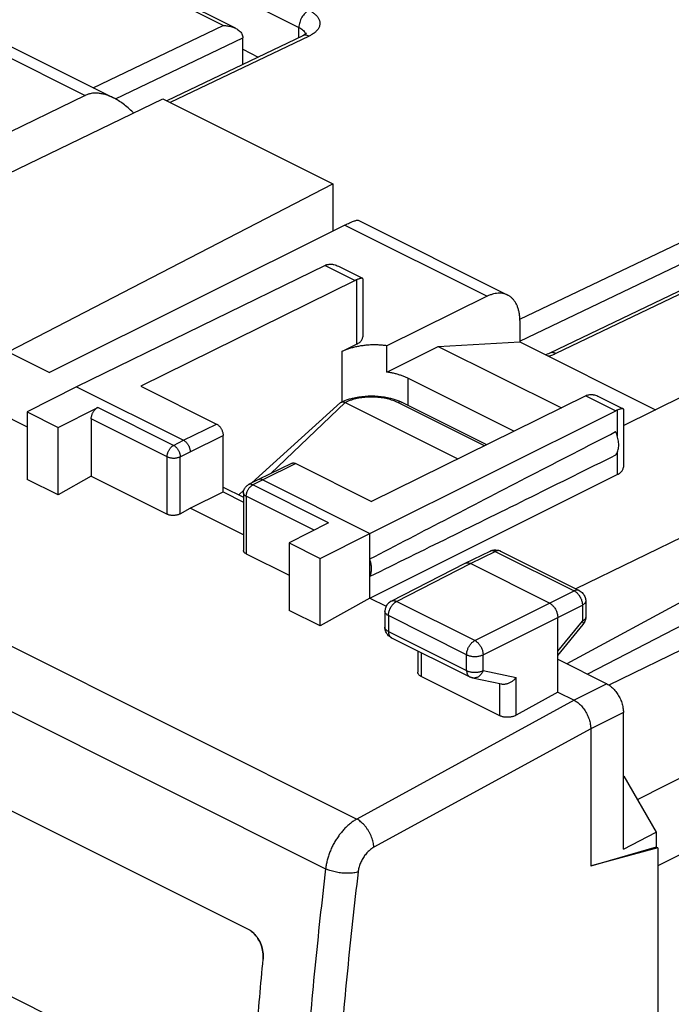
# Model space of a CAD drawing. Extents: x -32 to 31.4, y -29.1 to 37.5.
# Drawn here: x -6.9 to 7.1, y 5.6 to 26.7 of the extents above; entities that cross this region are included whole.
import ezdxf

# ---------------------------------------------------------------- set-up
doc = ezdxf.new("R2010")
doc.units = 0
doc.header["$LTSCALE"] = 16.335
doc.layers.get('0').update_dxf_attribs({"linetype": 'CONTINUOUS'})
doc.layers.add('COSMETICI', color=7, linetype='CONTINUOUS')

msp = doc.modelspace()

# ---------------------------------------------------------------- linework, layer by layer
at = {"color": 9, "linetype": 'CONTINUOUS'}
for p, q in [((-5.865, 29.007), (-0.915, 26.532)), ((-2.537, 26.573), (-6.356, 28.483)), ((-8.547, 26.6), (-5.497, 25.075)), ((-5.327, 25.238), (-2.537, 26.573)), ((-0.915, 26.316), (-0.915, 26.532)), ((-4.851, 24.999), (-2.117, 26.307)), ((-0.699, 26.346), (-3.674, 24.922)), ((-30.486, 24.964), (0.325, 9.559)), ((-31.142, 23.894), (-0.343, 8.495)), ((0.069, 22.292), (3.12, 20.767)), ((3.823, 20.276), (7.716, 22.139)), ((3.823, 19.808), (7.924, 21.771)), ((-0.352, 21.429), (0.289, 21.108)), ((0.321, 21.122), (0.321, 19.738)), ((8.14, 21.235), (4.597, 19.539)), ((28.185, 21.084), (6.343, 9.972)), ((31.086, 20.918), (6.781, 8.553)), ((0.004, 19.582), (0.004, 18.497)), ((1.419, 19.012), (1.419, 18.433)), ((5.239, 18.633), (5.88, 18.313)), ((-3.603, 17.572), (-5.229, 18.385)), ((0.075, 18.488), (-1.521, 16.966)), ((3.063, 17.561), (1.207, 18.488)), ((5.913, 18.327), (5.913, 17.774)), ((-3.743, 17.329), (-5.37, 18.142)), ((-3.39, 17.68), (-2.683, 18.029)), ((-3.248, 17.436), (-2.541, 17.785)), ((-3.603, 17.572), (-3.39, 17.68)), ((-3.743, 16.095), (-3.743, 17.329)), ((-3.46, 17.329), (-3.248, 17.436)), ((-3.46, 16.104), (-3.46, 17.329)), ((5.913, 17.418), (5.913, 16.944)), ((-0.985, 17.18), (-1.693, 16.832)), ((-1.693, 16.832), (-1.906, 16.724)), ((-0.279, 15.91), (-1.906, 16.724)), ((-2.046, 16.48), (-2.046, 15.246)), ((-0.591, 15.752), (-2.046, 16.48)), ((2.762, 15.037), (3.297, 15.298)), ((3.297, 15.298), (4.988, 14.452)), ((1.179, 14.225), (2.762, 15.037)), ((4.459, 14.189), (4.988, 14.452)), ((2.858, 13.386), (1.179, 14.225)), ((2.858, 13.386), (4.459, 14.189)), ((4.636, 13.884), (5.164, 14.147)), ((5.164, 14.147), (5.164, 13.8)), ((1.004, 13.921), (1.004, 13.581)), ((2.682, 13.082), (1.004, 13.921)), ((3.035, 13.081), (4.636, 13.884)), ((4.636, 13.157), (5.164, 13.8)), ((5.18, 13.729), (5.18, 13.729)), ((1.004, 13.581), (2.682, 12.742)), ((1.707, 13.127), (1.707, 12.618)), ((2.682, 12.742), (2.682, 13.082)), ((3.035, 12.741), (3.035, 13.081)), ((3.035, 12.741), (3.746, 12.593)), ((3.746, 11.785), (3.746, 12.593)), ((5.691, 12.456), (4.99, 12.105)), ((3.393, 11.774), (3.393, 12.455)), ((4.989, 12.105), (0.325, 9.559)), ((6.044, 11.847), (5.343, 11.495)), ((5.343, 11.495), (0.691, 8.956))]:
    msp.add_line(p, q, dxfattribs=at)
at = {"color": 7, "linetype": 'CONTINUOUS'}
for p, q in [((-2.276, 26.515), (-6.356, 28.555)), ((-8.104, 26.627), (-4.894, 25.022)), ((-0.832, 26.355), (-3.749, 24.959)), ((-2.117, 25.74), (-2.117, 26.312)), ((-2.117, 26.064), (-1.786, 25.898)), ((-5.497, 25.075), (-10.885, 22.45)), ((-10.749, 21.661), (-3.832, 25.001)), ((-3.832, 25.001), (-0.19, 23.18)), ((-7.137, 19.583), (-0.19, 23.18)), ((-0.19, 23.18), (-0.19, 22.163)), ((0.353, 22.398), (3.563, 20.793)), ((0.069, 22.292), (-6.262, 19.135)), ((-0.352, 21.429), (-5.688, 18.829)), ((-0.067, 21.41), (0.448, 21.153)), ((-29.924, 21.155), (-1.993, 7.189)), ((0.453, 21.144), (0.453, 19.896)), ((8.139, 21.307), (4.464, 19.548)), ((0.289, 21.108), (-4.309, 18.842)), ((3.12, 20.767), (0.97, 19.707)), ((3.823, 20.252), (3.823, 19.788)), ((-7.307, 19.658), (-6.262, 19.135)), ((0.004, 19.582), (0.321, 19.738)), ((0.97, 19.141), (0.97, 19.707)), ((0.97, 19.141), (2.074, 19.693)), ((2.074, 19.693), (3.823, 19.788)), ((2.074, 19.693), (4.713, 18.374)), ((3.823, 19.788), (6.731, 18.334)), ((3.696, 17.873), (1.419, 19.012)), ((-5.688, 18.829), (-6.742, 18.288)), ((-5.688, 18.829), (-3.39, 17.68)), ((-4.309, 18.842), (-2.683, 18.029)), ((5.239, 18.633), (0.641, 16.367)), ((5.523, 18.615), (6.039, 18.357)), ((6.044, 17.995), (7.363, 18.645)), ((-7.668, 18.433), (-6.742, 17.971)), ((-6.077, 17.955), (-5.229, 18.385)), ((-0.022, 18.488), (-1.922, 16.766)), ((0.075, 18.488), (2.493, 17.28)), ((3.113, 17.586), (1.296, 18.494)), ((-6.742, 18.288), (-6.742, 16.842)), ((-6.742, 18.288), (-6.077, 17.955)), ((0.606, 15.683), (5.88, 18.313)), ((6.044, 18.349), (6.044, 17.101)), ((-6.077, 16.509), (-6.077, 17.955)), ((-5.37, 18.142), (-5.37, 16.908)), ((-2.541, 16.573), (-2.541, 17.785)), ((-1.075, 17.186), (-1.782, 16.837)), ((-0.985, 17.18), (0.641, 16.367)), ((10.413, 17.12), (5.025, 14.495)), ((-5.37, 16.908), (-6.077, 16.509)), ((-5.37, 16.908), (-3.743, 16.095)), ((0.606, 14.297), (5.913, 16.944)), ((-6.077, 16.509), (-6.742, 16.842)), ((-2.541, 16.678), (-2.105, 16.46)), ((-1.782, 16.837), (-1.995, 16.729)), ((-1.782, 16.837), (-1.782, 16.837)), ((-1.693, 16.832), (0.606, 15.683)), ((-3.248, 16.224), (-2.541, 16.573)), ((-2.541, 16.573), (-2.105, 16.355)), ((-2.096, 16.609), (-2.205, 16.51)), ((-2.105, 16.551), (-2.105, 15.32)), ((11.301, 16.38), (4.828, 12.888)), ((-3.46, 16.104), (-3.248, 16.224)), ((-2.105, 15.652), (-3.248, 16.224)), ((-0.279, 15.91), (-1.127, 15.481)), ((-0.461, 15.148), (0.606, 15.683)), ((0.606, 14.297), (0.606, 15.683)), ((11.301, 15.788), (5.271, 12.666)), ((-1.127, 15.481), (-1.127, 14.034)), ((-1.127, 15.481), (-0.461, 15.148)), ((12.116, 15.534), (5.732, 12.433)), ((-2.046, 15.246), (-1.127, 14.787)), ((2.651, 15.045), (3.186, 15.305)), ((3.407, 15.304), (5.098, 14.459)), ((-0.461, 13.702), (-0.461, 15.148)), ((1.066, 14.232), (2.65, 15.044)), ((2.65, 15.044), (2.651, 15.045)), ((4.459, 14.189), (2.762, 15.037)), ((0.606, 14.297), (-0.461, 13.702)), ((0.606, 14.297), (0.957, 14.121)), ((5.236, 14.235), (5.236, 13.888)), ((-0.461, 13.702), (-1.127, 14.034)), ((0.93, 14.009), (0.93, 13.669)), ((4.636, 12.282), (4.636, 13.884)), ((4.636, 13.067), (5.18, 13.729)), ((1.069, 13.446), (2.747, 12.606)), ((1.633, 13.163), (1.633, 12.709)), ((4.636, 12.984), (5.691, 12.456)), ((3.393, 11.774), (1.707, 12.618)), ((2.808, 12.585), (3.432, 12.455)), ((4.636, 12.282), (3.746, 11.785)), ((4.636, 12.282), (4.989, 12.105)), ((6.044, 8.914), (6.044, 11.847)), ((5.343, 11.495), (5.343, 8.55)), ((6.05, 10.477), (6.745, 9.278)), ((6.044, 8.914), (6.745, 9.278)), ((6.745, 9.278), (6.745, 8.958)), ((6.745, 8.958), (5.343, 8.55)), ((6.781, 8.94), (5.378, 8.561)), ((6.781, 8.94), (6.745, 8.958)), ((6.781, 8.94), (6.781, -22.492))]:
    msp.add_line(p, q, dxfattribs=at)
at = {"color": 9, "linetype": 'CONTINUOUS'}
for points, knots in [([(-0.699, 26.9), (-0.729, 26.885), (-0.788, 26.84), (-0.856, 26.75), (-0.902, 26.645), (-0.915, 26.569), (-0.915, 26.532)], [0, 0, 0, 0, 0.228619, 0.487072, 0.752621, 1, 1, 1, 1]), ([(-0.699, 26.9), (-0.676, 26.888), (-0.632, 26.863), (-0.571, 26.819), (-0.52, 26.768), (-0.483, 26.71), (-0.463, 26.648), (-0.465, 26.585), (-0.486, 26.524), (-0.525, 26.468), (-0.576, 26.42), (-0.635, 26.379), (-0.678, 26.356), (-0.699, 26.346)], [0, 0, 0, 0, 0.100184, 0.199959, 0.295358, 0.38419, 0.467061, 0.547579, 0.630417, 0.718535, 0.811758, 0.907128, 1, 1, 1, 1]), ([(-0.915, 26.532), (-0.901, 26.525), (-0.873, 26.509), (-0.835, 26.482), (-0.803, 26.45), (-0.782, 26.419), (-0.775, 26.398), (-0.773, 26.391)], [0, 0, 0, 0, 0.231543, 0.461863, 0.681617, 0.885592, 1, 1, 1, 1]), ([(-0.699, 26.346), (-0.724, 26.359), (-0.769, 26.373), (-0.816, 26.362), (-0.832, 26.355)], [0, 0, 0, 0, 0.616259, 1, 1, 1, 1]), ([(4.597, 19.539), (4.573, 19.527), (4.52, 19.506), (4.466, 19.488), (4.437, 19.481)], [0, 0, 0, 0, 0.477621, 1, 1, 1, 1]), ([(4.597, 19.539), (4.572, 19.552), (4.527, 19.566), (4.48, 19.555), (4.464, 19.548)], [0, 0, 0, 0, 0.615492, 1, 1, 1, 1]), ([(1.207, 18.488), (1.19, 18.497), (1.155, 18.513), (1.099, 18.534), (1.04, 18.553), (0.978, 18.569), (0.914, 18.582), (0.848, 18.593), (0.78, 18.6), (0.71, 18.605), (0.641, 18.606), (0.571, 18.605), (0.502, 18.6), (0.434, 18.593), (0.368, 18.582), (0.303, 18.569), (0.241, 18.553), (0.183, 18.534), (0.127, 18.513), (0.092, 18.497), (0.075, 18.488)], [0, 0, 0, 0, 0.048582, 0.099487, 0.152512, 0.207419, 0.263939, 0.321778, 0.380621, 0.440142, 0.500004, 0.559866, 0.619387, 0.67823, 0.736067, 0.792586, 0.847492, 0.900516, 0.951419, 1, 1, 1, 1]), ([(1.296, 18.494), (1.285, 18.499), (1.254, 18.506), (1.223, 18.497), (1.207, 18.488)], [0, 0, 0, 0, 0.391152, 1, 1, 1, 1]), ([(-3.743, 17.329), (-3.743, 17.337), (-3.742, 17.354), (-3.738, 17.381), (-3.731, 17.407), (-3.721, 17.433), (-3.709, 17.459), (-3.695, 17.484), (-3.679, 17.506), (-3.662, 17.527), (-3.643, 17.545), (-3.623, 17.56), (-3.61, 17.569), (-3.603, 17.572)], [0, 0, 0, 0, 0.086252, 0.176667, 0.270325, 0.366147, 0.462957, 0.559537, 0.654677, 0.747234, 0.836177, 0.920665, 1, 1, 1, 1]), ([(-3.603, 17.572), (-3.596, 17.569), (-3.582, 17.56), (-3.562, 17.545), (-3.543, 17.527), (-3.526, 17.507), (-3.509, 17.484), (-3.495, 17.459), (-3.483, 17.434), (-3.473, 17.407), (-3.466, 17.381), (-3.462, 17.354), (-3.46, 17.337), (-3.46, 17.329)], [0, 0, 0, 0, 0.079315, 0.163741, 0.252676, 0.345262, 0.44046, 0.537106, 0.633977, 0.729837, 0.823495, 0.913859, 1, 1, 1, 1]), ([(-3.743, 17.329), (-3.736, 17.325), (-3.721, 17.319), (-3.697, 17.311), (-3.671, 17.305), (-3.644, 17.301), (-3.616, 17.299), (-3.588, 17.299), (-3.559, 17.301), (-3.532, 17.305), (-3.506, 17.311), (-3.482, 17.319), (-3.467, 17.325), (-3.46, 17.329)], [0, 0, 0, 0, 0.080722, 0.167324, 0.25877, 0.353816, 0.451076, 0.549082, 0.646338, 0.741378, 0.832812, 0.919399, 1, 1, 1, 1]), ([(-2.031, 16.567), (-2.028, 16.573), (-2.023, 16.588), (-2.012, 16.61), (-1.998, 16.635), (-1.982, 16.658), (-1.965, 16.678), (-1.95, 16.693), (-1.941, 16.7), (-1.939, 16.702)], [0, 0, 0, 0, 0.113827, 0.285834, 0.457439, 0.626491, 0.790956, 0.949009, 1, 1, 1, 1]), ([(-1.906, 16.724), (-1.912, 16.727), (-1.925, 16.732), (-1.945, 16.737), (-1.964, 16.738), (-1.981, 16.735), (-1.991, 16.731), (-1.995, 16.729)], [0, 0, 0, 0, 0.233921, 0.451303, 0.654251, 0.846631, 1, 1, 1, 1]), ([(-1.939, 16.702), (-1.934, 16.705), (-1.926, 16.712), (-1.917, 16.717), (-1.912, 16.72)], [0, 0, 0, 0, 0.510348, 1, 1, 1, 1]), ([(-2.046, 16.48), (-2.053, 16.483), (-2.065, 16.49), (-2.08, 16.502), (-2.092, 16.515), (-2.101, 16.529), (-2.104, 16.541), (-2.105, 16.548), (-2.105, 16.551)], [0, 0, 0, 0, 0.223796, 0.426556, 0.608887, 0.773569, 0.926, 1, 1, 1, 1]), ([(-2.046, 16.48), (-2.046, 16.489), (-2.045, 16.506), (-2.041, 16.529), (-2.038, 16.543), (-2.036, 16.549)], [0, 0, 0, 0, 0.360869, 0.739656, 1, 1, 1, 1]), ([(-2.036, 16.549), (-2.035, 16.552), (-2.033, 16.558), (-2.032, 16.564), (-2.031, 16.567)], [0, 0, 0, 0, 0.498077, 1, 1, 1, 1]), ([(3.196, 15.309), (3.198, 15.31), (3.207, 15.313), (3.224, 15.316), (3.248, 15.315), (3.272, 15.308), (3.289, 15.302), (3.297, 15.298)], [0, 0, 0, 0, 0.055597, 0.27072, 0.497201, 0.739468, 1, 1, 1, 1]), ([(3.407, 15.304), (3.402, 15.307), (3.39, 15.311), (3.369, 15.315), (3.346, 15.314), (3.321, 15.308), (3.305, 15.302), (3.297, 15.298)], [0, 0, 0, 0, 0.146683, 0.341193, 0.545961, 0.764934, 1, 1, 1, 1]), ([(5.098, 14.459), (5.093, 14.461), (5.081, 14.466), (5.06, 14.47), (5.036, 14.469), (5.012, 14.463), (4.996, 14.456), (4.988, 14.452)], [0, 0, 0, 0, 0.146501, 0.340979, 0.545718, 0.764657, 1, 1, 1, 1]), ([(4.988, 14.452), (4.996, 14.448), (5.014, 14.438), (5.038, 14.419), (5.054, 14.404), (5.061, 14.396)], [0, 0, 0, 0, 0.31401, 0.648233, 1, 1, 1, 1]), ([(5.061, 14.396), (5.069, 14.388), (5.084, 14.37), (5.104, 14.342), (5.118, 14.318), (5.125, 14.304), (5.127, 14.3)], [0, 0, 0, 0, 0.292314, 0.592817, 0.897927, 1, 1, 1, 1]), ([(1.041, 14.073), (1.043, 14.077), (1.05, 14.091), (1.064, 14.114), (1.084, 14.143), (1.106, 14.169), (1.129, 14.191), (1.151, 14.209), (1.165, 14.218), (1.171, 14.221)], [0, 0, 0, 0, 0.05944, 0.237144, 0.412199, 0.582501, 0.746152, 0.901607, 1, 1, 1, 1]), ([(1.066, 14.232), (1.072, 14.234), (1.085, 14.24), (1.106, 14.243), (1.13, 14.242), (1.155, 14.236), (1.171, 14.229), (1.179, 14.225)], [0, 0, 0, 0, 0.156777, 0.348586, 0.550837, 0.767293, 1, 1, 1, 1]), ([(5.127, 14.3), (5.13, 14.293), (5.138, 14.275), (5.149, 14.246), (5.158, 14.212), (5.163, 14.18), (5.164, 14.158), (5.164, 14.147)], [0, 0, 0, 0, 0.149659, 0.372039, 0.589486, 0.799514, 1, 1, 1, 1]), ([(5.236, 14.235), (5.236, 14.232), (5.236, 14.223), (5.232, 14.208), (5.221, 14.191), (5.206, 14.175), (5.187, 14.16), (5.172, 14.151), (5.164, 14.147)], [0, 0, 0, 0, 0.071276, 0.224408, 0.389643, 0.572446, 0.775675, 1, 1, 1, 1]), ([(1.004, 13.921), (0.996, 13.925), (0.981, 13.933), (0.961, 13.948), (0.946, 13.964), (0.936, 13.982), (0.931, 13.997), (0.93, 14.006), (0.93, 14.009)], [0, 0, 0, 0, 0.223034, 0.425184, 0.607036, 0.771322, 0.923348, 1, 1, 1, 1]), ([(1.004, 13.921), (1.004, 13.931), (1.005, 13.953), (1.01, 13.986), (1.019, 14.019), (1.03, 14.048), (1.038, 14.066), (1.041, 14.073)], [0, 0, 0, 0, 0.200283, 0.410232, 0.62771, 0.850214, 1, 1, 1, 1]), ([(5.236, 13.888), (5.236, 13.885), (5.236, 13.876), (5.232, 13.861), (5.221, 13.843), (5.206, 13.827), (5.187, 13.812), (5.172, 13.804), (5.164, 13.8)], [0, 0, 0, 0, 0.071363, 0.224482, 0.389704, 0.572493, 0.7757, 1, 1, 1, 1]), ([(5.164, 13.8), (5.168, 13.793), (5.175, 13.782), (5.182, 13.764), (5.185, 13.749), (5.185, 13.737), (5.181, 13.731), (5.18, 13.729)], [0, 0, 0, 0, 0.291342, 0.535307, 0.732533, 0.889631, 1, 1, 1, 1]), ([(0.931, 13.66), (0.931, 13.66), (0.931, 13.663), (0.93, 13.666), (0.93, 13.669)], [0, 0, 0, 0, 0.03833, 1, 1, 1, 1]), ([(1.004, 13.581), (0.996, 13.585), (0.981, 13.593), (0.961, 13.608), (0.946, 13.624), (0.936, 13.642), (0.932, 13.654), (0.931, 13.66)], [0, 0, 0, 0, 0.242348, 0.462004, 0.659609, 0.838127, 1, 1, 1, 1]), ([(1.004, 13.581), (1.004, 13.572), (1.005, 13.554), (1.009, 13.528), (1.016, 13.505), (1.027, 13.485), (1.04, 13.467), (1.051, 13.457), (1.058, 13.452), (1.06, 13.451)], [0, 0, 0, 0, 0.187024, 0.362987, 0.527756, 0.682005, 0.827354, 0.966381, 1, 1, 1, 1]), ([(2.682, 13.082), (2.682, 13.092), (2.684, 13.114), (2.689, 13.146), (2.698, 13.18), (2.71, 13.213), (2.725, 13.245), (2.742, 13.275), (2.762, 13.304), (2.784, 13.33), (2.808, 13.352), (2.832, 13.371), (2.849, 13.382), (2.858, 13.386)], [0, 0, 0, 0, 0.086252, 0.176667, 0.270324, 0.366145, 0.462955, 0.559535, 0.654675, 0.747232, 0.836174, 0.920662, 1, 1, 1, 1]), ([(2.858, 13.386), (2.867, 13.382), (2.884, 13.371), (2.908, 13.352), (2.932, 13.33), (2.954, 13.304), (2.974, 13.275), (2.992, 13.244), (3.007, 13.212), (3.019, 13.179), (3.028, 13.146), (3.033, 13.113), (3.035, 13.092), (3.035, 13.081)], [0, 0, 0, 0, 0.079123, 0.163413, 0.252264, 0.344814, 0.440019, 0.536707, 0.633647, 0.729592, 0.823341, 0.913791, 1, 1, 1, 1]), ([(2.682, 13.082), (2.691, 13.077), (2.71, 13.069), (2.739, 13.06), (2.772, 13.052), (2.806, 13.047), (2.841, 13.045), (2.876, 13.045), (2.911, 13.047), (2.945, 13.052), (2.977, 13.059), (3.007, 13.069), (3.026, 13.077), (3.035, 13.081)], [0, 0, 0, 0, 0.080666, 0.16719, 0.258547, 0.353504, 0.450686, 0.548637, 0.645876, 0.740945, 0.832462, 0.919192, 1, 1, 1, 1]), ([(2.682, 12.742), (2.682, 12.732), (2.683, 12.715), (2.688, 12.689), (2.695, 12.666), (2.705, 12.645), (2.718, 12.628), (2.732, 12.615), (2.743, 12.609), (2.747, 12.606)], [0, 0, 0, 0, 0.174634, 0.33894, 0.492793, 0.636824, 0.772543, 0.90236, 1, 1, 1, 1]), ([(2.682, 12.742), (2.691, 12.737), (2.71, 12.729), (2.739, 12.72), (2.772, 12.712), (2.806, 12.707), (2.841, 12.705), (2.876, 12.705), (2.911, 12.707), (2.945, 12.712), (2.977, 12.719), (3.007, 12.729), (3.026, 12.737), (3.035, 12.741)], [0, 0, 0, 0, 0.08066, 0.167178, 0.258529, 0.353479, 0.450655, 0.548602, 0.645837, 0.740902, 0.832416, 0.919144, 1, 1, 1, 1]), ([(3.035, 12.741), (3.031, 12.73), (3.021, 12.709), (3.003, 12.679), (2.983, 12.653), (2.96, 12.63), (2.935, 12.611), (2.908, 12.596), (2.88, 12.587), (2.852, 12.582), (2.828, 12.582), (2.813, 12.584), (2.808, 12.585)], [0, 0, 0, 0, 0.1174, 0.232596, 0.344872, 0.453701, 0.558796, 0.660159, 0.758107, 0.853284, 0.94662, 1, 1, 1, 1]), ([(0.325, 9.559), (0.301, 9.545), (0.254, 9.516), (0.186, 9.466), (0.119, 9.408), (0.055, 9.344), (-0.006, 9.274), (-0.064, 9.199), (-0.118, 9.118), (-0.167, 9.034), (-0.211, 8.947), (-0.25, 8.858), (-0.283, 8.767), (-0.31, 8.676), (-0.33, 8.585), (-0.34, 8.525), (-0.343, 8.495)], [0, 0, 0, 0, 0.062692, 0.128038, 0.195837, 0.265814, 0.337645, 0.410959, 0.485353, 0.560401, 0.635663, 0.710694, 0.785056, 0.858324, 0.930094, 1, 1, 1, 1]), ([(0.691, 8.956), (0.69, 8.973), (0.687, 9.009), (0.677, 9.063), (0.662, 9.118), (0.643, 9.173), (0.619, 9.228), (0.592, 9.282), (0.56, 9.333), (0.526, 9.382), (0.489, 9.427), (0.45, 9.467), (0.41, 9.503), (0.368, 9.534), (0.339, 9.551), (0.325, 9.559)], [0, 0, 0, 0, 0.071671, 0.146774, 0.224738, 0.304896, 0.386511, 0.4688, 0.550964, 0.632206, 0.711754, 0.788891, 0.862977, 0.933478, 1, 1, 1, 1]), ([(0.691, 8.956), (0.679, 8.949), (0.655, 8.935), (0.621, 8.91), (0.587, 8.881), (0.555, 8.849), (0.524, 8.814), (0.494, 8.776), (0.467, 8.736), (0.443, 8.695), (0.42, 8.651), (0.401, 8.607), (0.384, 8.561), (0.371, 8.516), (0.36, 8.47), (0.356, 8.44), (0.354, 8.425)], [0, 0, 0, 0, 0.062873, 0.128392, 0.196322, 0.26639, 0.338274, 0.411606, 0.485987, 0.560993, 0.636191, 0.711139, 0.785406, 0.858571, 0.930238, 1, 1, 1, 1]), ([(-0.343, 8.495), (-0.427, 7.786), (-0.58, 6.372), (-0.767, 4.258), (-0.909, 2.159), (-1.008, 0.078), (-1.045, -1.303), (-1.055, -1.991)], [0, 0, 0, 0, 0.203697, 0.405601, 0.605655, 0.803805, 1, 1, 1, 1]), ([(0.354, 8.425), (0.339, 8.421), (0.308, 8.413), (0.259, 8.404), (0.206, 8.398), (0.151, 8.395), (0.093, 8.396), (0.034, 8.399), (-0.025, 8.404), (-0.084, 8.413), (-0.141, 8.425), (-0.196, 8.439), (-0.249, 8.455), (-0.298, 8.473), (-0.328, 8.487), (-0.343, 8.495)], [0, 0, 0, 0, 0.064895, 0.13489, 0.209323, 0.287411, 0.368281, 0.450998, 0.534583, 0.618041, 0.70038, 0.78063, 0.857868, 0.931243, 1, 1, 1, 1]), ([(0.354, 8.425), (0.271, 7.72), (0.118, 6.315), (-0.067, 4.212), (-0.209, 2.125), (-0.307, 0.055), (-0.344, -1.319), (-0.354, -2.002)], [0, 0, 0, 0, 0.203697, 0.405601, 0.605655, 0.803805, 1, 1, 1, 1])]:
    msp.add_open_spline(points, degree=3, knots=knots, dxfattribs=at)
at = {"color": 7, "linetype": 'CONTINUOUS'}
for points, knots in [([(-2.537, 26.573), (-2.507, 26.573), (-2.445, 26.568), (-2.357, 26.549), (-2.301, 26.527), (-2.276, 26.515)], [0, 0, 0, 0, 0.339311, 0.688069, 1, 1, 1, 1]), ([(-2.276, 26.515), (-2.273, 26.513), (-2.244, 26.498), (-2.192, 26.464), (-2.133, 26.396), (-2.117, 26.337), (-2.117, 26.307)], [0, 0, 0, 0, 0.032964, 0.362227, 0.677856, 1, 1, 1, 1]), ([(-0.758, 26.392), (-0.756, 26.399), (-0.754, 26.405), (-0.761, 26.4), (-0.763, 26.399)], [0, 0, 0, 0, 0.79155, 1, 1, 1, 1]), ([(-4.895, 25.022), (-4.924, 25.036), (-4.982, 25.063), (-5.069, 25.093), (-5.153, 25.113), (-5.232, 25.123), (-5.305, 25.124), (-5.374, 25.116), (-5.438, 25.1), (-5.478, 25.084), (-5.497, 25.075)], [0, 0, 0, 0, 0.155931, 0.306036, 0.443079, 0.56872, 0.68533, 0.794544, 0.898844, 1, 1, 1, 1]), ([(-4.473, 24.71), (-4.508, 24.745), (-4.577, 24.809), (-4.683, 24.893), (-4.786, 24.963), (-4.857, 25.003), (-4.893, 25.021), (-4.895, 25.022)], [0, 0, 0, 0, 0.278202, 0.536055, 0.772904, 0.989033, 1, 1, 1, 1]), ([(0.069, 22.292), (0.087, 22.301), (0.121, 22.317), (0.17, 22.34), (0.215, 22.36), (0.254, 22.376), (0.288, 22.388), (0.316, 22.397), (0.337, 22.4), (0.35, 22.4), (0.353, 22.398)], [0, 0, 0, 0, 0.19523, 0.372697, 0.531507, 0.671308, 0.790057, 0.886049, 0.956844, 1, 1, 1, 1]), ([(-0.318, 21.443), (-0.324, 21.441), (-0.335, 21.436), (-0.346, 21.431), (-0.352, 21.429)], [0, 0, 0, 0, 0.493428, 1, 1, 1, 1]), ([(-0.284, 21.452), (-0.272, 21.455), (-0.247, 21.457), (-0.216, 21.456), (-0.198, 21.453), (-0.193, 21.453)], [0, 0, 0, 0, 0.406785, 0.845048, 1, 1, 1, 1]), ([(-0.193, 21.453), (-0.184, 21.451), (-0.158, 21.446), (-0.115, 21.433), (-0.083, 21.419), (-0.067, 21.41)], [0, 0, 0, 0, 0.222741, 0.589832, 1, 1, 1, 1]), ([(0.321, 21.122), (0.315, 21.12), (0.305, 21.116), (0.295, 21.111), (0.289, 21.108)], [0, 0, 0, 0, 0.493727, 1, 1, 1, 1]), ([(0.387, 21.145), (0.384, 21.144), (0.372, 21.14), (0.35, 21.133), (0.331, 21.126), (0.321, 21.122)], [0, 0, 0, 0, 0.123782, 0.534044, 1, 1, 1, 1]), ([(0.448, 21.153), (0.448, 21.153), (0.445, 21.155), (0.436, 21.155), (0.42, 21.154), (0.403, 21.15), (0.392, 21.146), (0.387, 21.145)], [0, 0, 0, 0, 0.003711, 0.177131, 0.426142, 0.747383, 1, 1, 1, 1]), ([(0.453, 21.145), (0.453, 21.146), (0.453, 21.149), (0.45, 21.151), (0.448, 21.153)], [0, 0, 0, 0, 0.239333, 1, 1, 1, 1]), ([(3.563, 20.793), (3.546, 20.801), (3.51, 20.816), (3.451, 20.83), (3.388, 20.835), (3.323, 20.832), (3.256, 20.819), (3.187, 20.797), (3.142, 20.778), (3.12, 20.767)], [0, 0, 0, 0, 0.122674, 0.25508, 0.391073, 0.53271, 0.680751, 0.836464, 1, 1, 1, 1]), ([(3.823, 20.252), (3.823, 20.28), (3.821, 20.334), (3.811, 20.413), (3.794, 20.487), (3.771, 20.555), (3.742, 20.617), (3.706, 20.673), (3.665, 20.721), (3.618, 20.761), (3.583, 20.783), (3.564, 20.792), (3.563, 20.793)], [0, 0, 0, 0, 0.13137, 0.257131, 0.376878, 0.491012, 0.599458, 0.703159, 0.802672, 0.899338, 0.994433, 1, 1, 1, 1]), ([(0.321, 19.738), (0.333, 19.744), (0.358, 19.758), (0.39, 19.781), (0.416, 19.806), (0.436, 19.832), (0.449, 19.86), (0.453, 19.882), (0.453, 19.894), (0.453, 19.896)], [0, 0, 0, 0, 0.198092, 0.379776, 0.545234, 0.695886, 0.834665, 0.966134, 1, 1, 1, 1]), ([(0.97, 19.707), (0.94, 19.711), (0.877, 19.718), (0.783, 19.724), (0.688, 19.726), (0.593, 19.723), (0.499, 19.715), (0.408, 19.703), (0.319, 19.687), (0.233, 19.667), (0.152, 19.643), (0.076, 19.615), (0.028, 19.593), (0.004, 19.582)], [0, 0, 0, 0, 0.094794, 0.190758, 0.287114, 0.383401, 0.478721, 0.572704, 0.664456, 0.753659, 0.83955, 0.921834, 1, 1, 1, 1]), ([(4.464, 19.548), (4.447, 19.54), (4.416, 19.527), (4.385, 19.517), (4.372, 19.513)], [0, 0, 0, 0, 0.578682, 1, 1, 1, 1]), ([(1.419, 19.012), (1.398, 19.022), (1.354, 19.042), (1.284, 19.069), (1.211, 19.092), (1.134, 19.112), (1.053, 19.129), (0.998, 19.137), (0.97, 19.141)], [0, 0, 0, 0, 0.151003, 0.309203, 0.473993, 0.644625, 0.820265, 1, 1, 1, 1]), ([(0.232, 18.584), (0.321, 18.606), (0.504, 18.634), (0.78, 18.634), (0.963, 18.606), (1.052, 18.583)], [0, 0, 0, 0, 0.332065, 0.669184, 1, 1, 1, 1]), ([(5.27, 18.647), (5.265, 18.645), (5.255, 18.641), (5.244, 18.636), (5.239, 18.633)], [0, 0, 0, 0, 0.493727, 1, 1, 1, 1]), ([(5.304, 18.657), (5.316, 18.659), (5.342, 18.662), (5.373, 18.661), (5.391, 18.658), (5.395, 18.658)], [0, 0, 0, 0, 0.407022, 0.845196, 1, 1, 1, 1]), ([(5.395, 18.658), (5.405, 18.656), (5.431, 18.651), (5.474, 18.638), (5.506, 18.624), (5.523, 18.615), (5.523, 18.615)], [0, 0, 0, 0, 0.219792, 0.58202, 0.988409, 1, 1, 1, 1]), ([(-5.37, 18.142), (-5.37, 18.15), (-5.369, 18.168), (-5.364, 18.194), (-5.357, 18.22), (-5.348, 18.247), (-5.336, 18.272), (-5.321, 18.297), (-5.305, 18.319), (-5.288, 18.34), (-5.269, 18.358), (-5.25, 18.374), (-5.236, 18.382), (-5.229, 18.385)], [0, 0, 0, 0, 0.086221, 0.176695, 0.270228, 0.366171, 0.462807, 0.559535, 0.654507, 0.747187, 0.836022, 0.920578, 1, 1, 1, 1]), ([(-0.022, 18.488), (-0.019, 18.49), (-0.015, 18.493), (-0.011, 18.496), (-0.009, 18.497)], [0, 0, 0, 0, 0.710158, 1, 1, 1, 1]), ([(-0.009, 18.497), (-0.006, 18.498), (0.005, 18.502), (0.024, 18.504), (0.038, 18.502), (0.046, 18.5)], [0, 0, 0, 0, 0.215996, 0.566303, 1, 1, 1, 1]), ([(5.913, 18.327), (5.907, 18.325), (5.896, 18.321), (5.885, 18.316), (5.88, 18.313)], [0, 0, 0, 0, 0.493278, 1, 1, 1, 1]), ([(5.978, 18.35), (5.975, 18.349), (5.964, 18.346), (5.942, 18.338), (5.923, 18.331), (5.913, 18.327)], [0, 0, 0, 0, 0.12373, 0.533929, 1, 1, 1, 1]), ([(6.039, 18.357), (6.036, 18.359), (6.026, 18.36), (6.011, 18.358), (5.995, 18.355), (5.983, 18.352), (5.978, 18.35)], [0, 0, 0, 0, 0.173099, 0.422926, 0.745906, 1, 1, 1, 1]), ([(6.044, 18.35), (6.044, 18.35), (6.043, 18.353), (6.041, 18.356), (6.039, 18.357)], [0, 0, 0, 0, 0.216625, 1, 1, 1, 1]), ([(-2.683, 18.029), (-2.676, 18.025), (-2.662, 18.017), (-2.642, 18.002), (-2.623, 17.984), (-2.606, 17.963), (-2.589, 17.94), (-2.575, 17.916), (-2.563, 17.89), (-2.554, 17.863), (-2.546, 17.837), (-2.542, 17.811), (-2.541, 17.793), (-2.541, 17.785)], [0, 0, 0, 0, 0.079261, 0.163695, 0.252451, 0.345096, 0.440073, 0.53684, 0.633537, 0.729558, 0.82317, 0.913719, 1, 1, 1, 1]), ([(0.606, 15.135), (1.172, 15.43), (2.324, 16.029), (4.082, 16.939), (5.273, 17.554), (5.878, 17.866)], [0, 0, 0, 0, 0.322715, 0.656091, 1, 1, 1, 1]), ([(5.878, 17.361), (5.887, 17.372), (5.903, 17.395), (5.921, 17.435), (5.935, 17.48), (5.943, 17.529), (5.945, 17.581), (5.942, 17.636), (5.934, 17.693), (5.92, 17.751), (5.902, 17.809), (5.886, 17.847), (5.878, 17.866)], [0, 0, 0, 0, 0.077968, 0.160622, 0.248652, 0.342332, 0.441569, 0.54597, 0.654901, 0.76754, 0.882926, 1, 1, 1, 1]), ([(-3.39, 17.68), (-3.383, 17.677), (-3.371, 17.67), (-3.352, 17.656), (-3.335, 17.64), (-3.318, 17.622), (-3.303, 17.601), (-3.289, 17.58), (-3.277, 17.556), (-3.267, 17.533), (-3.259, 17.508), (-3.253, 17.484), (-3.249, 17.46), (-3.248, 17.444), (-3.248, 17.436)], [0, 0, 0, 0, 0.072476, 0.149259, 0.22992, 0.313846, 0.400277, 0.488357, 0.577165, 0.665754, 0.753184, 0.838559, 0.921064, 1, 1, 1, 1]), ([(5.878, 17.361), (5.273, 17.061), (4.083, 16.472), (2.326, 15.604), (1.173, 15.036), (0.606, 14.758)], [0, 0, 0, 0, 0.344316, 0.677718, 1, 1, 1, 1]), ([(-1.075, 17.186), (-1.07, 17.188), (-1.061, 17.192), (-1.044, 17.195), (-1.025, 17.194), (-1.005, 17.189), (-0.992, 17.183), (-0.985, 17.18)], [0, 0, 0, 0, 0.145905, 0.34056, 0.545121, 0.764427, 1, 1, 1, 1]), ([(5.913, 16.944), (5.926, 16.95), (5.95, 16.963), (5.981, 16.987), (6.007, 17.012), (6.027, 17.038), (6.039, 17.066), (6.043, 17.088), (6.044, 17.099), (6.044, 17.101)], [0, 0, 0, 0, 0.199242, 0.381903, 0.54822, 0.699688, 0.839349, 0.971877, 1, 1, 1, 1]), ([(-2.105, 16.551), (-2.105, 16.577), (-2.094, 16.629), (-2.053, 16.691), (-2.014, 16.72), (-1.995, 16.729)], [0, 0, 0, 0, 0.352597, 0.710844, 1, 1, 1, 1]), ([(-1.693, 16.832), (-1.699, 16.835), (-1.71, 16.84), (-1.729, 16.844), (-1.746, 16.846), (-1.763, 16.844), (-1.775, 16.841), (-1.781, 16.838), (-1.782, 16.837)], [0, 0, 0, 0, 0.21662, 0.419291, 0.609506, 0.789998, 0.964661, 1, 1, 1, 1]), ([(-3.46, 16.104), (-3.467, 16.1), (-3.482, 16.093), (-3.506, 16.084), (-3.532, 16.077), (-3.559, 16.072), (-3.588, 16.069), (-3.616, 16.068), (-3.644, 16.069), (-3.671, 16.072), (-3.697, 16.078), (-3.721, 16.085), (-3.736, 16.092), (-3.743, 16.095)], [0, 0, 0, 0, 0.082283, 0.170072, 0.262093, 0.357555, 0.454582, 0.552383, 0.648884, 0.743327, 0.833879, 0.919832, 1, 1, 1, 1]), ([(-2.046, 15.246), (-2.053, 15.25), (-2.065, 15.257), (-2.08, 15.269), (-2.092, 15.282), (-2.101, 15.297), (-2.104, 15.31), (-2.105, 15.317), (-2.105, 15.32)], [0, 0, 0, 0, 0.218883, 0.418724, 0.599958, 0.766484, 0.922685, 1, 1, 1, 1]), ([(3.186, 15.305), (3.214, 15.319), (3.265, 15.333), (3.318, 15.33), (3.339, 15.327)], [0, 0, 0, 0, 0.593837, 1, 1, 1, 1]), ([(3.339, 15.327), (3.349, 15.325), (3.37, 15.32), (3.389, 15.313), (3.399, 15.308)], [0, 0, 0, 0, 0.498962, 1, 1, 1, 1]), ([(0.606, 14.758), (0.611, 14.77), (0.622, 14.796), (0.633, 14.837), (0.639, 14.882), (0.642, 14.93), (0.639, 14.979), (0.633, 15.031), (0.621, 15.083), (0.611, 15.118), (0.606, 15.135)], [0, 0, 0, 0, 0.104597, 0.215359, 0.332474, 0.455802, 0.584934, 0.71924, 0.85791, 1, 1, 1, 1]), ([(2.651, 15.045), (2.656, 15.047), (2.668, 15.052), (2.689, 15.055), (2.713, 15.054), (2.738, 15.048), (2.754, 15.041), (2.762, 15.037)], [0, 0, 0, 0, 0.142828, 0.337943, 0.543522, 0.763486, 1, 1, 1, 1]), ([(5.098, 14.459), (5.128, 14.444), (5.182, 14.401), (5.228, 14.319), (5.236, 14.26), (5.236, 14.235)], [0, 0, 0, 0, 0.361255, 0.731126, 1, 1, 1, 1]), ([(1.066, 14.232), (1.037, 14.217), (0.983, 14.174), (0.939, 14.092), (0.93, 14.034), (0.93, 14.009)], [0, 0, 0, 0, 0.362844, 0.73435, 1, 1, 1, 1]), ([(4.459, 14.189), (4.468, 14.184), (4.485, 14.174), (4.51, 14.155), (4.533, 14.132), (4.555, 14.107), (4.576, 14.078), (4.593, 14.047), (4.608, 14.015), (4.62, 13.982), (4.629, 13.949), (4.635, 13.916), (4.636, 13.894), (4.636, 13.884)], [0, 0, 0, 0, 0.079279, 0.163646, 0.252508, 0.345022, 0.440158, 0.536764, 0.633623, 0.729506, 0.823228, 0.913702, 1, 1, 1, 1]), ([(5.236, 13.888), (5.236, 13.872), (5.232, 13.827), (5.212, 13.773), (5.188, 13.739), (5.18, 13.729)], [0, 0, 0, 0, 0.270517, 0.782751, 1, 1, 1, 1]), ([(1.069, 13.446), (1.04, 13.46), (0.985, 13.503), (0.951, 13.563), (0.941, 13.596)], [0, 0, 0, 0, 0.485508, 1, 1, 1, 1]), ([(1.707, 12.618), (1.699, 12.622), (1.684, 12.63), (1.664, 12.645), (1.649, 12.662), (1.639, 12.68), (1.634, 12.696), (1.633, 12.706), (1.633, 12.709)], [0, 0, 0, 0, 0.218106, 0.417309, 0.598029, 0.764101, 0.919831, 1, 1, 1, 1]), ([(2.808, 12.585), (2.8, 12.587), (2.785, 12.591), (2.765, 12.598), (2.752, 12.604), (2.747, 12.606)], [0, 0, 0, 0, 0.362346, 0.725778, 1, 1, 1, 1]), ([(3.432, 12.455), (3.437, 12.454), (3.45, 12.452), (3.474, 12.45), (3.504, 12.452), (3.534, 12.458), (3.564, 12.466), (3.594, 12.478), (3.623, 12.492), (3.651, 12.508), (3.678, 12.527), (3.703, 12.547), (3.725, 12.569), (3.739, 12.585), (3.746, 12.593)], [0, 0, 0, 0, 0.037344, 0.117668, 0.200795, 0.286464, 0.374251, 0.463629, 0.554017, 0.644805, 0.735383, 0.825149, 0.913532, 1, 1, 1, 1]), ([(5.691, 12.456), (5.704, 12.45), (5.731, 12.434), (5.77, 12.406), (5.808, 12.374), (5.845, 12.337), (5.88, 12.296), (5.912, 12.252), (5.941, 12.205), (5.968, 12.155), (5.991, 12.104), (6.01, 12.052), (6.025, 12), (6.036, 11.948), (6.043, 11.897), (6.044, 11.863), (6.044, 11.847)], [0, 0, 0, 0, 0.06165, 0.126843, 0.194883, 0.265243, 0.338191, 0.412921, 0.488382, 0.564371, 0.640691, 0.716254, 0.790147, 0.862546, 0.932801, 1, 1, 1, 1]), ([(4.989, 12.105), (5.003, 12.098), (5.03, 12.083), (5.069, 12.055), (5.107, 12.023), (5.143, 11.986), (5.178, 11.945), (5.21, 11.901), (5.24, 11.854), (5.266, 11.804), (5.289, 11.753), (5.308, 11.701), (5.323, 11.649), (5.334, 11.597), (5.341, 11.546), (5.343, 11.512), (5.343, 11.495)], [0, 0, 0, 0, 0.061596, 0.126728, 0.194702, 0.264996, 0.337881, 0.412562, 0.48799, 0.563963, 0.640293, 0.715892, 0.789844, 0.862323, 0.93268, 1, 1, 1, 1]), ([(3.746, 11.785), (3.737, 11.78), (3.719, 11.771), (3.689, 11.76), (3.656, 11.751), (3.622, 11.745), (3.587, 11.741), (3.552, 11.74), (3.517, 11.742), (3.483, 11.746), (3.451, 11.753), (3.421, 11.762), (3.402, 11.77), (3.393, 11.774)], [0, 0, 0, 0, 0.082471, 0.170393, 0.262491, 0.357979, 0.454989, 0.552737, 0.649167, 0.743526, 0.833998, 0.91988, 1, 1, 1, 1]), ([(-1.993, 7.189), (-1.954, 7.17), (-1.878, 7.113), (-1.788, 6.999), (-1.72, 6.861), (-1.682, 6.711), (-1.678, 6.607), (-1.683, 6.558)], [0, 0, 0, 0, 0.177594, 0.376351, 0.585887, 0.798078, 1, 1, 1, 1])]:
    msp.add_open_spline(points, degree=3, knots=knots, dxfattribs=at)
for points in [[(-0.763, 26.399), (-0.779, 26.386), (-0.794, 26.376), (-0.809, 26.367)], [(-0.809, 26.367), (-0.817, 26.363), (-0.824, 26.359), (-0.832, 26.355)], [(-4.473, 24.71), (-4.472, 24.704), (-4.472, 24.698), (-4.471, 24.692)], [(-0.318, 21.443), (-0.307, 21.447), (-0.296, 21.45), (-0.284, 21.452)], [(0.146, 18.559), (0.174, 18.568), (0.203, 18.576), (0.232, 18.584)], [(1.052, 18.583), (1.11, 18.568), (1.168, 18.55), (1.224, 18.527)], [(5.27, 18.647), (5.281, 18.651), (5.293, 18.654), (5.304, 18.657)], [(-0.009, 18.497), (0.041, 18.521), (0.093, 18.542), (0.146, 18.559)], [(0.046, 18.5), (0.056, 18.497), (0.066, 18.493), (0.075, 18.488)], [(1.224, 18.527), (1.248, 18.517), (1.272, 18.506), (1.296, 18.494)], [(3.399, 15.308), (3.402, 15.307), (3.405, 15.305), (3.408, 15.304)], [(0.933, 13.631), (0.931, 13.644), (0.93, 13.657), (0.93, 13.67)], [(0.941, 13.596), (0.938, 13.608), (0.935, 13.619), (0.933, 13.631)], [(-1.921, 7.143), (-1.943, 7.161), (-1.968, 7.176), (-1.993, 7.189)], [(-1.886, 7.112), (-1.897, 7.123), (-1.909, 7.133), (-1.921, 7.143)], [(-1.794, 6.998), (-1.82, 7.04), (-1.85, 7.078), (-1.886, 7.112)], [(-1.725, 6.859), (-1.743, 6.908), (-1.766, 6.955), (-1.794, 6.998)], [(-1.687, 6.707), (-1.694, 6.759), (-1.707, 6.81), (-1.725, 6.859)], [(-1.823, 4.922), (-1.781, 5.468), (-1.734, 6.013), (-1.683, 6.558)], [(-1.683, 6.558), (-1.678, 6.607), (-1.68, 6.658), (-1.687, 6.707)]]:
    msp.add_open_spline(points, degree=3, dxfattribs=at)
at = {"color": 9, "linetype": 'CONTINUOUS'}
for points in [[(-1.912, 16.72), (-1.91, 16.721), (-1.908, 16.722), (-1.906, 16.724)], [(3.186, 15.305), (3.189, 15.307), (3.193, 15.308), (3.196, 15.309)], [(1.171, 14.221), (1.174, 14.222), (1.177, 14.224), (1.179, 14.225)], [(1.06, 13.451), (1.063, 13.449), (1.066, 13.447), (1.069, 13.446)]]:
    msp.add_open_spline(points, degree=3, dxfattribs=at)
at = {"layer": 'COSMETICI', "color": 9, "linetype": 'CONTINUOUS'}
msp.add_line((-3.005, 3.71), (-29.522, 16.968), dxfattribs=at)

doc.saveas('drawing.dxf')
